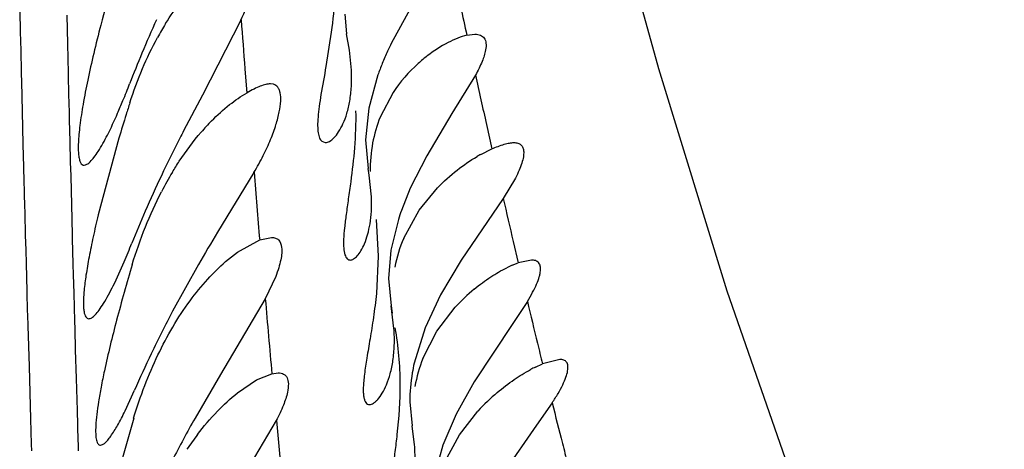
# Model space of a CAD drawing. Units: inches. Extents: x -0.7 to 22.1, y 6.3 to 11.7.
# Drawn here: x 12.2 to 12.3, y 9.7 to 9.7 of the extents above; entities that cross this region are included whole.
import ezdxf

# ---------------------------------------------------------------- set-up
doc = ezdxf.new("R2010")
doc.units = ezdxf.units.IN
doc.header["$LTSCALE"] = 1.21
doc.header["$MEASUREMENT"] = 0
doc.layers.get('0').update_dxf_attribs({"linetype": 'CONTINUOUS'})

msp = doc.modelspace()

# ---------------------------------------------------------------- linework, layer by layer
at = {"color": 9, "linetype": 'CONTINUOUS'}
for p, q in [((12.2205873041, 9.7468029193), (12.2206548586, 9.7438398924)), ((12.2259078692, 9.7428250311), (12.2258328729, 9.7460005376)), ((12.2206548586, 9.7438398924), (12.220663539, 9.7434639119)), ((12.220663539, 9.7434639119), (12.2207433893, 9.74005471)), ((12.2259857959, 9.7395758001), (12.2259078692, 9.7428250311)), ((12.2207433893, 9.74005471), (12.2207566807, 9.7394957389)), ((12.2207566807, 9.7394957389), (12.2207763684, 9.7386721426)), ((12.2259985881, 9.7390472927), (12.2259857959, 9.7395758001)), ((12.2455138006, 9.7400530088), (12.2457192334, 9.7373663984)), ((12.2207763684, 9.7386721426), (12.2208575358, 9.7353299408)), ((12.2260742956, 9.7359473798), (12.2259985881, 9.7390472927)), ((12.2260851161, 9.7355082085), (12.2260742956, 9.7359473798)), ((12.2208575358, 9.7353299408), (12.2209473586, 9.731724208)), ((12.2260952859, 9.7350963292), (12.2260851161, 9.7355082085)), ((12.2261127617, 9.7343905442), (12.2260952859, 9.7350963292)), ((12.2261708883, 9.7320610114), (12.2261127617, 9.7343905442)), ((12.2722573329, 9.7338972916), (12.2728653032, 9.7311922215)), ((12.2209473586, 9.731724208), (12.2210122119, 9.7291762069)), ((12.2262302684, 9.7297093819), (12.2261708883, 9.7320610114)), ((12.2262494363, 9.7289561429), (12.2262302684, 9.7297093819)), ((12.2210122119, 9.7291762069), (12.2210240845, 9.7287144679)), ((12.2210240845, 9.7287144679), (12.2210420674, 9.7280177747)), ((12.2262678005, 9.7282370935), (12.2262494363, 9.7289561429)), ((12.2263119833, 9.7265173201), (12.2262678005, 9.7282370935)), ((12.2210420674, 9.7280177747), (12.2210916639, 9.7261125758)), ((12.2210916639, 9.7261125758), (12.2211218713, 9.7249634719)), ((12.2263491114, 9.7250829576), (12.2263119833, 9.7265173201)), ((12.2211218713, 9.7249634719), (12.2211455391, 9.7240688765)), ((12.2264388508, 9.721654819), (12.2263491114, 9.7250829576)), ((12.2211455391, 9.7240688765), (12.2212103211, 9.7216449475)), ((12.2212103211, 9.7216449475), (12.2212554447, 9.7199769133)), ((12.2264485555, 9.7212872373), (12.2264388508, 9.721654819)), ((12.2265246298, 9.7184259924), (12.2264485555, 9.7212872373)), ((12.2752213217, 9.7209303501), (12.2757729494, 9.7185786317)), ((12.2212554447, 9.7199769133), (12.2212952082, 9.7185201171)), ((12.2212952082, 9.7185201171), (12.2213805116, 9.7154337485)), ((12.2265564817, 9.7172382577), (12.2265246298, 9.7184259924)), ((12.2266105167, 9.7152364889), (12.2265564817, 9.7172382577)), ((12.2213805116, 9.7154337485), (12.221394502, 9.7149323604)), ((12.2266951624, 9.7121322516), (12.2266105167, 9.7152364889)), ((12.221394502, 9.7149323604), (12.2214648641, 9.71242996)), ((12.2214648641, 9.71242996), (12.2214775198, 9.7119831447)), ((12.2214775198, 9.7119831447), (12.2214884592, 9.7115976993)), ((12.2267187453, 9.7112738911), (12.2266951624, 9.7121322516)), ((12.2214884592, 9.7115976993), (12.2215526836, 9.7093488151)), ((12.2267830113, 9.7089483533), (12.2267187453, 9.7112738911)), ((12.2215526836, 9.7093488151), (12.2216178388, 9.7070905053)), ((12.2268713595, 9.705781926), (12.2267830113, 9.7089483533)), ((12.2216178388, 9.7070905053), (12.2217873917, 9.7013103658)), ((12.2269720691, 9.7022118924), (12.2268713595, 9.705781926)), ((12.2270164015, 9.700652553), (12.2269720691, 9.7022118924)), ((12.2217873917, 9.7013103658), (12.2218706391, 9.6985167632)), ((12.249010462, 9.7011261885), (12.2495300138, 9.6953283137)), ((12.2270290026, 9.7002106013), (12.2270164015, 9.700652553)), ((12.2270861321, 9.6982136995), (12.2270290026, 9.7002106013)), ((12.2218706391, 9.6985167632), (12.2218930633, 9.6977686183)), ((12.2270988568, 9.6977703765), (12.2270861321, 9.6982136995))]:
    msp.add_line(p, q, dxfattribs=at)
at = {"color": 7, "linetype": 'CONTINUOUS'}
for p, q in [((12.2565775366, 9.746113922), (12.256764166, 9.7439373172)), ((12.2637593428, 9.7466277811), (12.2617251905, 9.7428774705)), ((12.2450721822, 9.7454353533), (12.2408087079, 9.7371582225)), ((12.2550843438, 9.7441262634), (12.2544868594, 9.7403200978)), ((12.2570844598, 9.74211291), (12.2567645978, 9.7439373197)), ((12.2700874803, 9.7437709359), (12.2709784591, 9.7438918036)), ((12.2573141707, 9.7398956955), (12.2570891845, 9.7421136023)), ((12.2602483458, 9.739391804), (12.259229929, 9.7357169896)), ((12.2710443928, 9.7393714844), (12.2684390443, 9.7351171268)), ((12.2486963463, 9.7383441018), (12.2483403929, 9.738391764)), ((12.2408087079, 9.7371582225), (12.2387362662, 9.7332054593)), ((12.2619208971, 9.7374284444), (12.2604924207, 9.7347090674)), ((12.259229929, 9.7357169896), (12.2588630138, 9.7321925008)), ((12.2684390443, 9.7351171268), (12.2656425755, 9.7304441789)), ((12.2315766162, 9.732391804), (12.2292755735, 9.7238809896)), ((12.2540279049, 9.732039823), (12.2544221601, 9.7318918039)), ((12.2588630138, 9.7321925008), (12.2591484771, 9.729021454)), ((12.2656425755, 9.7304441789), (12.2638233314, 9.7268308691)), ((12.271635918, 9.7305843817), (12.2728653026, 9.7311922213)), ((12.2465147369, 9.7285840873), (12.2424942008, 9.7219768587)), ((12.2592770319, 9.7282708107), (12.2591484771, 9.729021454)), ((12.2595305087, 9.7258748872), (12.2592831362, 9.7282716073)), ((12.2754683473, 9.7279414901), (12.2741153709, 9.7257038534)), ((12.2638233314, 9.7268308691), (12.2628376, 9.724378362)), ((12.2648075118, 9.7244167755), (12.2668389924, 9.72688911)), ((12.2741153709, 9.7257038534), (12.2694454232, 9.7188805763)), ((12.2630944057, 9.7213032881), (12.2648075118, 9.7244167755)), ((12.2600516329, 9.723391804), (12.2602837984, 9.7193287929)), ((12.2625066895, 9.723391804), (12.2616855441, 9.7199891528)), ((12.2447058078, 9.7197492046), (12.2471743912, 9.7211124989)), ((12.2471743912, 9.7211124989), (12.2484462932, 9.7213917967)), ((12.243385825, 9.7187090479), (12.2447058078, 9.7197492046)), ((12.2616855441, 9.7199891528), (12.2614205993, 9.7168290538)), ((12.2602837984, 9.7193287929), (12.2600703954, 9.7151691611)), ((12.2694454232, 9.7188805763), (12.2671674105, 9.7150176417)), ((12.2751154541, 9.7183228685), (12.2757729493, 9.7185786316)), ((12.2772390262, 9.7188917978), (12.2757729493, 9.7185786316)), ((12.2403745789, 9.718391804), (12.2375150316, 9.7132329869)), ((12.2489250771, 9.7170561488), (12.247760271, 9.714589695)), ((12.2614205993, 9.7168290538), (12.261695001, 9.7138283956)), ((12.247760271, 9.714589695), (12.2428039619, 9.7062194393)), ((12.2671674105, 9.7150176417), (12.2654748897, 9.711391804)), ((12.2767853472, 9.7143137958), (12.2751632275, 9.7118662884)), ((12.2616936663, 9.7138354466), (12.2618355155, 9.7130097985)), ((12.2620225426, 9.7113176856), (12.261695001, 9.7138283956)), ((12.2667672658, 9.7110210748), (12.2688036381, 9.7136613346)), ((12.2654748897, 9.711391804), (12.2642573917, 9.7074764289)), ((12.2652209064, 9.7079939331), (12.2667672658, 9.7110210748)), ((12.2751632275, 9.7118662884), (12.270890409, 9.7053965239)), ((12.2803657934, 9.7078918058), (12.2784643852, 9.7073893348)), ((12.2776770081, 9.7070344393), (12.2784643852, 9.7073893348)), ((12.2428039619, 9.7062194393), (12.2400011675, 9.701391804)), ((12.24468925, 9.7041781218), (12.2468148272, 9.7056069161)), ((12.2468148272, 9.7056069161), (12.2485166226, 9.7062985381)), ((12.2485166226, 9.7062985381), (12.2491970021, 9.7063918036)), ((12.270890409, 9.7053965239), (12.2689053531, 9.7018116384)), ((12.2322607556, 9.7021755071), (12.2333082259, 9.7044664451)), ((12.26378056, 9.7031852219), (12.2640253479, 9.7005247355)), ((12.2692581754, 9.6995352636), (12.2713216195, 9.7021677211)), ((12.2795327595, 9.7030817259), (12.2777940412, 9.7006125517)), ((12.233214955, 9.701391804), (12.2308197044, 9.6929691316)), ((12.2489957318, 9.7011111062), (12.2435062897, 9.6919591958)), ((12.2689053531, 9.7018116384), (12.2674316775, 9.698391804)), ((12.2643006864, 9.6984100918), (12.2640253479, 9.7005247355)), ((12.2777940412, 9.7006125517), (12.2733741991, 9.6942228335)), ((12.2676594555, 9.6965619134), (12.2692581754, 9.6995352636)), ((12.2674316775, 9.698391804), (12.2664109249, 9.6947743422))]:
    msp.add_line(p, q, dxfattribs=at)
msp.add_lwpolyline([(12.3295869532, 9.6444994785), (12.3218561355, 9.6581095041), (12.3142275845, 9.6742892244), (12.3065549882, 9.6934975075), (12.2989170402, 9.7154538909), (12.2913439593, 9.740052922), (12.2838689838, 9.76706263), (12.2767033262, 9.7969118218), (12.2699329467, 9.8316249046)], dxfattribs=at)
for centre, radius, start, end in [((12.4015105638, 9.7001083999), 0.177688817, 163.8974186291, 165.3973154261), ((12.3658763959, 9.6864761795), 0.1429017875, 155.6042111306, 157.2226193562), ((12.2637291511, 9.7282745095), 0.031787534, 148.1126526691, 151.3547257796), ((12.2974257646, 9.7255136111), 0.0396993023, 154.0628794634, 155.4378900976), ((12.3425864046, 9.696347106), 0.1176065265, 157.263735039, 159.0418532196), ((12.2932902879, 9.7273913965), 0.035157485, 155.4196934535, 157.8467780976), ((12.2891437404, 9.7290813192), 0.0306797967, 157.8497114915, 160.3625304033), ((12.1555259941, 9.7678797855), 0.0826646352, 337.7263237325, 339.1171618828), ((12.1711608087, 9.761445305), 0.0657575669, 336.4127197991, 337.7509689074), ((12.4135248388, 9.6784084397), 0.189787239, 162.2368155645, 162.6478426695), ((12.4181419001, 9.6769702318), 0.1946231132, 162.6490955143, 163.4552835309), ((12.2605544308, 9.7158526919), 0.0262808255, 135.4294559053, 139.1471734406), ((12.4251964164, 9.6372731258), 0.2096912021, 152.774523219, 153.0242652867), ((12.3934184226, 9.6533908648), 0.1740594845, 153.0075411837, 154.5349263674), ((12.2801694703, 9.7150537854), 0.0177206359, 118.7873484104, 120.3332826263), ((12.3569090471, 9.6709213524), 0.1335597246, 154.5905906923, 156.4436349616), ((12.2703495458, 9.7088385084), 0.038352392, 148.9703857255, 152.6554353657), ((12.3391218169, 9.6787658299), 0.1141197273, 156.4848504352, 158.4158893797), ((12.2899208609, 9.7147453391), 0.0287454022, 160.4204530954, 162.4946584121), ((12.4451870975, 9.5997179114), 0.236710077, 148.9027410452, 149.9108415325), ((12.1614484494, 9.7489262231), 0.0769046886, 336.8388554332, 338.504897294), ((12.2782978431, 9.7149043255), 0.0164951881, 157.1742998335, 168.8806372969), ((12.280187067, 9.7065333523), 0.0128340933, 113.2764030703, 116.2758090714), ((12.2844388149, 9.6993518781), 0.0211947942, 129.6539014165, 137.5349652834), ((12.350749117, 9.6533522987), 0.1280923687, 152.1291239017, 154.4910335376), ((12.3423846918, 9.6574689129), 0.1187705496, 154.5456221744, 156.6903480559), ((12.2806994422, 9.7019409295), 0.0166199856, 158.6416243628, 169.7998072715), ((12.2847523275, 9.6926106196), 0.0160657001, 116.1293462734, 118.2838462724), ((12.2885841734, 9.6863281411), 0.0234283602, 130.2114290479, 137.4614796153), ((12.3697430836, 9.6284715077), 0.148829884, 150.6622213333, 152.7159823907), ((12.2676814756, 9.6787197508), 0.0344416285, 142.7722785146, 146.0958304762)]:
    msp.add_arc(centre, radius, start, end, dxfattribs=at)
at = {"color": 9, "linetype": 'CONTINUOUS'}
for centre, radius, start, end in [((13.4529684616, 9.9988410039), 1.2100694829, 192.0152163182, 192.1686290892), ((14.9432168908, 9.945032304), 2.7054793429, 184.2299824569, 184.345150032), ((13.576587777, 10.0257746562), 1.3365890556, 192.3732402605, 192.6135949625), ((15.3505282022, 9.9790416128), 3.1140766178, 184.6126720096, 184.75148961), ((13.6143985959, 10.0337129641), 1.3752195226, 192.9423689064, 193.1465154562), ((16.0453834144, 10.0390398592), 3.8114379444, 184.8829436737, 185.0086134119), ((13.421441614, 9.988168541), 1.1769598083, 193.4548929038, 193.6873560383), ((13.3612154105, 9.9735374428), 1.1149818824, 193.6891728093, 193.8099282815), ((13.2538779749, 9.9469235671), 1.004394067, 194.0503853832, 194.3148259721), ((13.2136853966, 9.936695569), 0.962920527, 194.3164425118, 194.4525987312)]:
    msp.add_arc(centre, radius, start, end, dxfattribs=at)
at = {"color": 7, "linetype": 'CONTINUOUS'}
for points, knots in [([(12.2450721822, 9.7454353533), (12.2455029209, 9.7463716075), (12.2460319054, 9.747726246), (12.2464331017, 9.7494697795), (12.2465389654, 9.7504927192), (12.246481024, 9.7513139404), (12.2462701988, 9.7518600756), (12.2460020289, 9.7521484127), (12.2456770243, 9.7523477305), (12.2453823523, 9.7523918199), (12.2451860566, 9.7523917842)], [0, 0, 0, 0, 0.390290844, 0.5473727988, 0.6765100523, 0.778299796, 0.8572490446, 0.8917716363, 0.9256612903, 1, 1, 1, 1]), ([(12.2554366513, 9.752391804), (12.2555262381, 9.7509843256), (12.2555300345, 9.7482161896), (12.2552604856, 9.7454653811), (12.2550843438, 9.7441262634)], [0, 0, 0, 0, 0.5108067167, 1, 1, 1, 1]), ([(12.2367387259, 9.7450663011), (12.2372790342, 9.745933427), (12.2383831231, 9.7475209283), (12.239667403, 9.7489691742), (12.2403182935, 9.749601944)], [0, 0, 0, 0, 0.5295185413, 1, 1, 1, 1]), ([(12.2295615649, 9.7449063626), (12.2292897475, 9.7438611072), (12.228783637, 9.7418327798), (12.2281250236, 9.7389041599), (12.2276082421, 9.7362487327), (12.227296602, 9.7342411832), (12.2271430264, 9.7328340608), (12.2270802431, 9.7319510227), (12.2270640799, 9.731192015), (12.2270942718, 9.7305626546), (12.2271703474, 9.7300647278), (12.2272910132, 9.7296987362), (12.2274685117, 9.7294499791), (12.2276414587, 9.7293918137), (12.2277184233, 9.7293918072)], [0, 0, 0, 0, 0.2022284736, 0.3914050916, 0.5619999512, 0.7086994697, 0.7716398397, 0.8269928225, 0.8744153279, 0.9137016282, 0.944877935, 0.9683811162, 0.9855887591, 1, 1, 1, 1]), ([(12.2327855885, 9.736309385), (12.2331956151, 9.7375892441), (12.2340999775, 9.7400415265), (12.2352250106, 9.7424020622), (12.2358322699, 9.7435129916)], [0, 0, 0, 0, 0.5149170312, 1, 1, 1, 1]), ([(12.2700874803, 9.7437709359), (12.2697484856, 9.7436915441), (12.2690376132, 9.7434593889), (12.2675320101, 9.7427673831), (12.2664298847, 9.7420468418), (12.2657090481, 9.7414909988)], [0, 0, 0, 0, 0.2103562919, 0.4500397196, 1, 1, 1, 1]), ([(12.2709889605, 9.7438904953), (12.271099983, 9.7438903822), (12.2713095572, 9.7438765953), (12.2716002881, 9.7438007324), (12.2718426076, 9.7436652841), (12.272098883, 9.7433904434), (12.2722536878, 9.7428517909), (12.272209469, 9.742399929), (12.2721645738, 9.7421482177)], [0, 0, 0, 0, 0.1331162397, 0.2505795095, 0.3574517859, 0.4615143284, 0.6934346215, 1, 1, 1, 1]), ([(12.2657090481, 9.7414909988), (12.2653658817, 9.7412263805), (12.2639405494, 9.7400372393), (12.2627037593, 9.7386163194), (12.2619208971, 9.7374284444)], [0, 0, 0, 0, 0.2334836185, 1, 1, 1, 1]), ([(12.2721645738, 9.7421482177), (12.272087402, 9.7417155434), (12.2717668603, 9.7407581262), (12.2713191549, 9.7398613125), (12.2710443928, 9.7393714844)], [0, 0, 0, 0, 0.4390063046, 1, 1, 1, 1]), ([(12.2544868594, 9.7403200978), (12.2543052258, 9.7392826267), (12.2540314972, 9.7378057425), (12.25374024, 9.7359372134), (12.2536052326, 9.734781896), (12.2535549863, 9.7338088321), (12.2535987744, 9.7330262458), (12.2537338451, 9.7324376107), (12.2539185578, 9.7321346546), (12.2540279049, 9.732039823)], [0, 0, 0, 0, 0.3739306632, 0.5332152251, 0.671313869, 0.7867083005, 0.8788126978, 0.9486134785, 1, 1, 1, 1]), ([(12.2544221601, 9.7318918039), (12.2545798781, 9.7318917991), (12.2549451527, 9.732024053), (12.2554395913, 9.7324472654), (12.2559468559, 9.7331106282), (12.2564287248, 9.7340188219), (12.2568487364, 9.7351691115), (12.2571650092, 9.7365538258), (12.2573397815, 9.7381571263), (12.257341786, 9.7392965839), (12.2573141707, 9.7398956955)], [0, 0, 0, 0, 0.0524989544, 0.1231861673, 0.2150606301, 0.3287251381, 0.4642191857, 0.6215084582, 0.8003644755, 1, 1, 1, 1]), ([(12.2483403929, 9.738391764), (12.2481683312, 9.7383917714), (12.2477854037, 9.7383320162), (12.2471810758, 9.7381274658), (12.2464902689, 9.7378100698), (12.2460083935, 9.7375489382), (12.2457522608, 9.7374036521)], [0, 0, 0, 0, 0.1847572677, 0.4117188593, 0.6838035878, 1, 1, 1, 1]), ([(12.2465147369, 9.7285840873), (12.2468806344, 9.7291963964), (12.2475437088, 9.730394194), (12.2483620663, 9.7321637267), (12.2489580104, 9.7337875889), (12.2493367558, 9.7352140849), (12.2495058939, 9.7364014709), (12.2494816706, 9.7372354801), (12.2493339468, 9.7377469974), (12.2491770358, 9.7380296118), (12.248962127, 9.7382365522), (12.2487868611, 9.7383172435), (12.2486963463, 9.7383441018)], [0, 0, 0, 0, 0.2004215107, 0.3843164335, 0.5472528993, 0.685904201, 0.7981230489, 0.8836831679, 0.9175552216, 0.9468468315, 0.9734714949, 1, 1, 1, 1]), ([(12.2418323142, 9.7342962311), (12.2424613141, 9.7349336462), (12.2437000626, 9.736061426), (12.2450775497, 9.7370209412), (12.2457522608, 9.7374036521)], [0, 0, 0, 0, 0.5358470101, 1, 1, 1, 1]), ([(12.2277184233, 9.7293918072), (12.2278274435, 9.7293917981), (12.2280859828, 9.7294953773), (12.2284448759, 9.729807176), (12.2288545372, 9.7302914982), (12.229515934, 9.7312578718), (12.230403766, 9.7328830929), (12.2310688194, 9.734318783), (12.2314244351, 9.7351327047)], [0, 0, 0, 0, 0.0469333242, 0.1138347053, 0.2043427642, 0.3189864413, 0.6176211209, 1, 1, 1, 1]), ([(12.2577781994, 9.7354148344), (12.2577995732, 9.7340426156), (12.2577005001, 9.7314120567), (12.257400976, 9.7288004468), (12.2572352668, 9.7275561908)], [0, 0, 0, 0, 0.5222906764, 1, 1, 1, 1]), ([(12.2604924207, 9.7347090674), (12.2601215443, 9.7337873007), (12.2595434964, 9.7318015545), (12.2593763686, 9.729739615), (12.2593916601, 9.7286802783)], [0, 0, 0, 0, 0.4839588048, 1, 1, 1, 1]), ([(12.2374853435, 9.7286084396), (12.2377324851, 9.7290186583), (12.2387034697, 9.7305607712), (12.2397967921, 9.7320275211), (12.2406758172, 9.7330434601)], [0, 0, 0, 0, 0.2628002944, 1, 1, 1, 1]), ([(12.2728653026, 9.7311922213), (12.273312408, 9.7313877009), (12.2739507712, 9.731643392), (12.2747760332, 9.7318506971), (12.2751377588, 9.7318917952), (12.2753027653, 9.7318917799)], [0, 0, 0, 0, 0.5742038573, 0.8058339317, 1, 1, 1, 1]), ([(12.2753027653, 9.7318917799), (12.2754526666, 9.7318917659), (12.275732811, 9.7318644584), (12.2761028609, 9.7316692391), (12.2763296376, 9.7313147577), (12.27640489, 9.7308437641), (12.2763534971, 9.7302647344), (12.2761783657, 9.729575287), (12.2758797766, 9.7287831068), (12.2756179147, 9.7282321537), (12.2754683473, 9.7279414901)], [0, 0, 0, 0, 0.0942116442, 0.1739714149, 0.253729865, 0.3488152554, 0.4686763795, 0.6170219083, 0.7945539032, 1, 1, 1, 1]), ([(12.2668389924, 9.72688911), (12.2675182705, 9.7275918898), (12.2689105106, 9.7288427907), (12.2704539269, 9.7299003739), (12.2712200339, 9.7303485075)], [0, 0, 0, 0, 0.5240903263, 1, 1, 1, 1]), ([(12.2572352668, 9.7275561908), (12.2571505341, 9.7269199606), (12.2569786806, 9.7257135191), (12.2567318133, 9.7240102202), (12.2565428531, 9.7225231633), (12.2564385672, 9.7212720171), (12.2564376129, 9.720276368), (12.2565326819, 9.7196088628), (12.2566880494, 9.7192264046), (12.2568235599, 9.7190353711), (12.2569918124, 9.7189163074), (12.2571197009, 9.7188918024), (12.2571813579, 9.7188918041)], [0, 0, 0, 0, 0.2132902425, 0.404951751, 0.5719107605, 0.7114334519, 0.8217232837, 0.9026905977, 0.9331476069, 0.9581340975, 0.9795109565, 1, 1, 1, 1]), ([(12.2330416417, 9.7183687931), (12.2334669522, 9.719782293), (12.2344263471, 9.7225305943), (12.2356251277, 9.7251844747), (12.2362826414, 9.7264553185)], [0, 0, 0, 0, 0.507780836, 1, 1, 1, 1]), ([(12.2571813579, 9.7188918041), (12.2573101053, 9.7188918075), (12.2576104739, 9.719008672), (12.2580085043, 9.7193775832), (12.2584172732, 9.7199542624), (12.2588051676, 9.7207446259), (12.2591442107, 9.721746165), (12.2594016547, 9.7229528656), (12.2595470598, 9.7243530685), (12.2595516099, 9.7253496051), (12.2595305087, 9.7258748872)], [0, 0, 0, 0, 0.0497414334, 0.1179692982, 0.2081916098, 0.3211825012, 0.4570388501, 0.6156866847, 0.7968940843, 1, 1, 1, 1]), ([(12.2292755735, 9.7238809896), (12.2290810211, 9.7230707633), (12.2287237145, 9.7215169575), (12.2282694713, 9.7192965276), (12.2279299149, 9.7173244329), (12.2277401085, 9.7158548543), (12.2276611813, 9.7148375797), (12.2276390398, 9.7142052847), (12.2276505972, 9.7136643169), (12.2276953038, 9.7132170048), (12.22777309, 9.7128637778), (12.2278837423, 9.7126027926), (12.2280384896, 9.7124295219), (12.2281745287, 9.7123918102), (12.2282369097, 9.7123918057)], [0, 0, 0, 0, 0.2104403672, 0.4026228092, 0.5723105438, 0.7157411639, 0.7766386233, 0.8299391254, 0.8754650792, 0.9131929016, 0.943318435, 0.9664748125, 0.9842455963, 1, 1, 1, 1]), ([(12.2484462932, 9.7213917967), (12.2485965749, 9.7213917856), (12.2488834068, 9.7213598282), (12.2494069715, 9.7210525286), (12.2496154433, 9.7203746735), (12.2496065111, 9.7196190201), (12.249493127, 9.7188600222), (12.2492644866, 9.7179891906), (12.2490501458, 9.7173784463), (12.2489250771, 9.7170561488)], [0, 0, 0, 0, 0.0888093429, 0.1670343502, 0.3451194688, 0.4680566409, 0.6180553204, 0.7956996375, 1, 1, 1, 1]), ([(12.2282369097, 9.7123918057), (12.2283495488, 9.7123917976), (12.2286193796, 9.7125101385), (12.2289904815, 9.7128523253), (12.2294209831, 9.7133845421), (12.2301206882, 9.7144462126), (12.231064829, 9.716223964), (12.2317748357, 9.7177909009), (12.2321547956, 9.7186781861)], [0, 0, 0, 0, 0.0447985066, 0.1106345937, 0.2009230595, 0.3159263222, 0.6161166877, 1, 1, 1, 1]), ([(12.2358968654, 9.708387317), (12.2369029506, 9.7104828065), (12.2385972527, 9.7134061377), (12.2412949724, 9.7167306299), (12.2426868864, 9.7181057703), (12.243385825, 9.7187090479)], [0, 0, 0, 0, 0.5436807163, 0.7840507093, 1, 1, 1, 1]), ([(12.2767853472, 9.7143137958), (12.2769918915, 9.7146422536), (12.2773611625, 9.7152686652), (12.2778087031, 9.7161753312), (12.2780710804, 9.7168724047), (12.2781962251, 9.7173688387), (12.278257031, 9.7177669983), (12.2782572273, 9.7181932512), (12.2781003905, 9.7185561832), (12.277893848, 9.7187376576), (12.2776293185, 9.7188666133), (12.2773975181, 9.7188918061), (12.2772390262, 9.7188917978)], [0, 0, 0, 0, 0.210586329, 0.3943031203, 0.5482271176, 0.6137529365, 0.6717321219, 0.7668120506, 0.8417611503, 0.8770552727, 0.9139790782, 1, 1, 1, 1]), ([(12.2330506025, 9.718368791), (12.2324394571, 9.7163353311), (12.2313342277, 9.712441366), (12.2303671905, 9.7085096884), (12.2299634898, 9.7066286757)], [0, 0, 0, 0, 0.5246428419, 1, 1, 1, 1]), ([(12.2709133873, 9.7156700308), (12.2714985408, 9.7161553753), (12.2726542114, 9.717014759), (12.2738984565, 9.7177419462), (12.2745055083, 9.7180413426)], [0, 0, 0, 0, 0.5290067394, 1, 1, 1, 1]), ([(12.2600703954, 9.7151691611), (12.2599845236, 9.7142928947), (12.2597751013, 9.7126182261), (12.2593943486, 9.7102462096), (12.2590316647, 9.7081487828), (12.2587862502, 9.7065873717), (12.2586648544, 9.7055033302), (12.2586191614, 9.7048283991), (12.2586169084, 9.7042502009), (12.2586602091, 9.7037711935), (12.2587495103, 9.7033920619), (12.258886105, 9.7031103075), (12.2590800601, 9.7029287761), (12.2592403225, 9.7028918067), (12.2593159886, 9.702891804)], [0, 0, 0, 0, 0.2081675222, 0.3988566171, 0.5679531225, 0.7114510689, 0.7724451926, 0.8257992405, 0.871317376, 0.9090202569, 0.9392668699, 0.9629792207, 0.9821103246, 1, 1, 1, 1]), ([(12.2593159886, 9.702891804), (12.2594658069, 9.7028917986), (12.2597090918, 9.7029935241), (12.2599959753, 9.7032123946), (12.2603466558, 9.7035660741), (12.260779223, 9.7041869656), (12.2612479368, 9.7051441082), (12.2616515645, 9.706356531), (12.261946864, 9.7078133507), (12.2620917956, 9.7094968689), (12.2620662685, 9.7106907599), (12.2620225426, 9.7113176856)], [0, 0, 0, 0, 0.0481503734, 0.0795731207, 0.1165199461, 0.207474182, 0.3213821566, 0.4580013565, 0.6170236378, 0.7980216906, 1, 1, 1, 1]), ([(12.2621173308, 9.711374912), (12.2624952198, 9.7093394253), (12.2628285551, 9.705378388), (12.2625575301, 9.7014314168), (12.2623519838, 9.6995645466)], [0, 0, 0, 0, 0.5243281612, 1, 1, 1, 1]), ([(12.2331814731, 9.701391804), (12.2335536884, 9.7026021227), (12.2343733015, 9.7049695639), (12.2353615608, 9.7072723766), (12.2358968654, 9.708387317)], [0, 0, 0, 0, 0.505887421, 1, 1, 1, 1]), ([(12.2795327595, 9.7030817259), (12.2797635509, 9.7034229842), (12.2801795644, 9.7040754896), (12.2806953487, 9.7050221696), (12.2810571407, 9.7058575295), (12.2812593023, 9.7065649202), (12.2813072168, 9.7071383765), (12.2811879343, 9.7075286522), (12.2809974267, 9.7077267966), (12.2807461975, 9.7078655689), (12.2805198726, 9.7078918005), (12.2803657934, 9.7078918058)], [0, 0, 0, 0, 0.213403466, 0.4005496672, 0.5579205209, 0.6840568028, 0.7801698261, 0.8531136767, 0.8861190396, 0.9201864274, 1, 1, 1, 1]), ([(12.2299634898, 9.7066286757), (12.2298345787, 9.7060280244), (12.2296014763, 9.7048861899), (12.2293149573, 9.7032668772), (12.2291139841, 9.7018506974), (12.2290029038, 9.7006606599), (12.2289829057, 9.6998176665), (12.2290240211, 9.6992724411), (12.2290756788, 9.6989612408), (12.2291503996, 9.6987156174), (12.2292491199, 9.6985336958), (12.2293794151, 9.6984162014), (12.2294852407, 9.6983918028), (12.2295351079, 9.6983918066)], [0, 0, 0, 0, 0.2159177113, 0.4095507536, 0.577909736, 0.7184820199, 0.8295035248, 0.8737135322, 0.9104850999, 0.9401695309, 0.9635857124, 0.9824732109, 1, 1, 1, 1]), ([(12.2642573917, 9.7074764289), (12.2641775011, 9.707115821), (12.2639012195, 9.7057017569), (12.2637718365, 9.7042566985), (12.26378056, 9.7031852219)], [0, 0, 0, 0, 0.2563403857, 1, 1, 1, 1]), ([(12.273458589, 9.7042196127), (12.2740581411, 9.7047271729), (12.2752452064, 9.7056363144), (12.2765171187, 9.7064233906), (12.2771397569, 9.7067582516)], [0, 0, 0, 0, 0.5263219474, 1, 1, 1, 1]), ([(12.2492093061, 9.706390283), (12.2494134148, 9.7063897755), (12.249721689, 9.7063425795), (12.2500388218, 9.706105219), (12.2502026037, 9.7058590441), (12.2503009698, 9.7055474939), (12.2503543805, 9.7050067896), (12.2502937459, 9.704570363), (12.2502303111, 9.7042655768)], [0, 0, 0, 0, 0.219551944, 0.3170707469, 0.4183111495, 0.5323002948, 0.6651287164, 1, 1, 1, 1]), ([(12.2502303111, 9.7042655768), (12.2501276926, 9.703772524), (12.2497713664, 9.7026919334), (12.2492887964, 9.7016665687), (12.2489957318, 9.7011111062)], [0, 0, 0, 0, 0.4450296554, 1, 1, 1, 1]), ([(12.2402577663, 9.6995563998), (12.2409455047, 9.7004600439), (12.2423307131, 9.7020955111), (12.2439035731, 9.7035549919), (12.24468925, 9.7041781218)], [0, 0, 0, 0, 0.5310518561, 1, 1, 1, 1]), ([(12.2295351079, 9.6983918066), (12.2296147859, 9.6983918127), (12.2298007713, 9.6984550713), (12.2300660801, 9.6986570429), (12.230365038, 9.6989720909), (12.2308475768, 9.6996026739), (12.231501209, 9.7006770656), (12.2319947565, 9.7016317549), (12.2322607556, 9.7021755071)], [0, 0, 0, 0, 0.0502074612, 0.1186974126, 0.209272964, 0.3229430564, 0.6185647883, 1, 1, 1, 1]), ([(12.2623519838, 9.6995645466), (12.2622817964, 9.6989270714), (12.2621320693, 9.6977183777), (12.2618995982, 9.6960136362), (12.2617072988, 9.6945265649), (12.2615847898, 9.6932763619), (12.261554631, 9.6922822373), (12.2616151154, 9.6916157378), (12.261739588, 9.6912306677), (12.2618518802, 9.6910391553), (12.2619978272, 9.6909172398), (12.262113498, 9.6908918041), (12.2621683587, 9.6908918037)], [0, 0, 0, 0, 0.2145342729, 0.4073870154, 0.5755276022, 0.7161714845, 0.8272846654, 0.9082737783, 0.9381622241, 0.9620210517, 0.9816482211, 1, 1, 1, 1]), ([(12.2621683587, 9.6908918037), (12.262291262, 9.6908918029), (12.2624912361, 9.6909839), (12.2627212772, 9.69117714), (12.2630056607, 9.691493247), (12.2633530397, 9.6920474812), (12.263726101, 9.6928997625), (12.2640446073, 9.6939797979), (12.2642733759, 9.6952784955), (12.2643771434, 9.6967819197), (12.2643436042, 9.6978486802), (12.2643006864, 9.6984100918)], [0, 0, 0, 0, 0.0449449572, 0.0748867458, 0.1105423147, 0.1996418829, 0.3127968199, 0.4498391399, 0.6104289501, 0.7940961991, 1, 1, 1, 1])]:
    msp.add_open_spline(points, degree=3, knots=knots, dxfattribs=at)

doc.saveas('drawing.dxf')
